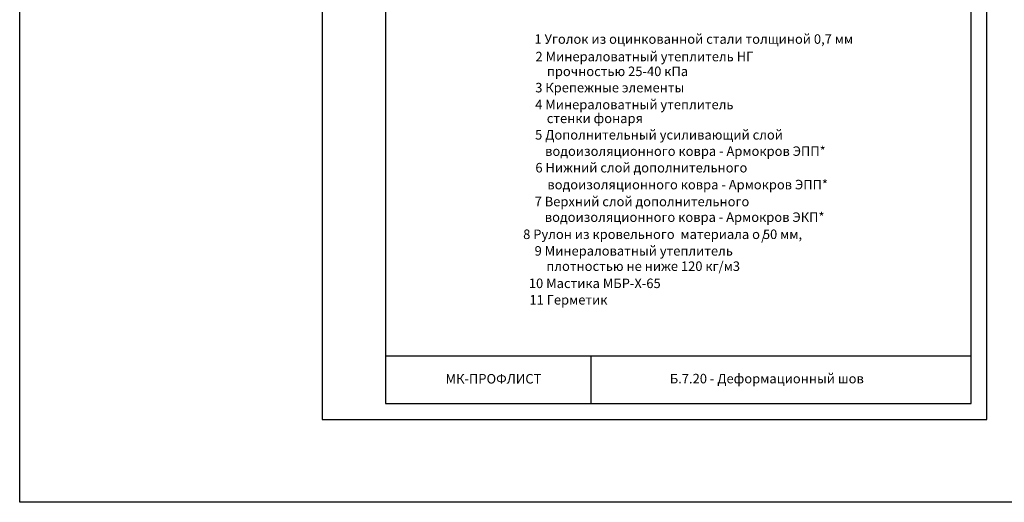
# Model space of a CAD drawing. Units: millimetres. Extents: x -172883 to 37297, y -124020 to 186017.
# Drawn here: x -8979 to -5868, y -61088 to -59565 of the extents above; entities that cross this region are included whole.
import ezdxf
from ezdxf.enums import TextEntityAlignment as Align

# ---------------------------------------------------------------- set-up
doc = ezdxf.new("R2010")
doc.units = ezdxf.units.MM
doc.layers.get('0').update_dxf_attribs({"lineweight": 25})
doc.layers.get('Defpoints').update_dxf_attribs({"color": 254, "lineweight": 25})
for name, color, linetype, lineweight in [('_Рамка_Текст', 250, 'Continuous', 25), ('Железобетон', 7, 'Continuous', 25), ('мкБетон', 7, 'Continuous', 25)]:
    doc.layers.add(name, color=color, linetype=linetype, lineweight=lineweight)
doc.styles.add('Arial', font='arial.ttf')

msp = doc.modelspace()

# ---------------------------------------------------------------- linework, layer by layer
at = {"layer": 'Defpoints'}
msp.add_lwpolyline([(-8022.9, -60826.4), (-5922.9, -60826.4), (-5922.9, -57856.4), (-8022.9, -57856.4)], close=True, dxfattribs=at)
at = {"layer": 'Железобетон'}
for p, q in [((-5972.9, -60626.4), (-7822.9, -60626.4)), ((-7172.9, -60776.4), (-7172.9, -60626.4))]:
    msp.add_line(p, q, dxfattribs=at)
msp.add_lwpolyline([(-7822.9, -57906.4), (-7822.9, -60776.4), (-5972.9, -60776.4), (-5972.9, -57906.4), (-7822.9, -57906.4)], dxfattribs=at)
at = {"layer": 'мкБетон', "color": 0, "lineweight": 30, "ltscale": 90}
msp.add_lwpolyline([(-8978.9, -43780.6), (4216.7, -43780.6), (4216.7, -61087.9), (-8978.9, -61087.9)], close=True, dxfattribs=at)

# ---------------------------------------------------------------- texts
at = {"lineweight": 20, "style": 'Arial'}
msp.add_text('11 Герметик ', height=30, rotation=0.0455, dxfattribs=at).set_placement((-7368.5, -60448.9), align=Align.MIDDLE_LEFT)
at = {"layer": '_Рамка_Текст', "color": 0, "style": 'Arial'}
for s, p in [('1 Уголок из оцинкованной стали толщиной 0,7 мм ', (-7352.6, -59640.6)), ('2 Минераловатный утеплитель НГ', (-7349.3, -59695.9)), ('прочностью 25-40 кПа ', (-7313.3, -59742.5))]:
    msp.add_text(s, height=30, dxfattribs=at).set_placement(p)
for s, p in [('3 Крепежные элементы ', (-7350.1, -59779)), ('5 Дополнительный усиливающий слой ', (-7350.5, -59927.9)), (' водоизоляционного ковра - Армокров ЭПП*', (-7328.1, -59979.5)), ('6 Нижний слой дополнительного ', (-7349.6, -60031.7)), ('водоизоляционного ковра - Армокров ЭПП* ', (-7311.8, -60085.1)), ('7 Верхний слой дополнительного ', (-7352, -60138.6)), ('  водоизоляционного ковра - Армокров ЭКП*', (-7338.2, -60187.8)), ('10 Мастика МБР-Х-65', (-7370.2, -60396.7))]:
    msp.add_text(s, height=30, dxfattribs=at).set_placement(p, align=Align.MIDDLE_LEFT)
at = {"layer": 'Железобетон', "style": 'Arial'}
for s, p in [('4 Минераловатный утеплитель ', (-7350.2, -59847.4)), ('стенки фонаря', (-7313.7, -59891)), ('               8 Рулон из кровельного  материала о 50 мм,', (-7525.7, -60256.9)), ('/', (-6636.2, -60261)), ('9 Минераловатный утеплитель ', (-7352.1, -60309.3)), ('плотностью не ниже 120 кг/м3', (-7315, -60357.6))]:
    msp.add_text(s, height=30, dxfattribs=at).set_placement(p)
msp.add_text('    МК-ПРОФЛИСТ  ', height=30, dxfattribs=at).set_placement((-7670, -60722.4), align=Align.BOTTOM_LEFT)
at = {"layer": 'Железобетон', "insert": (-6622.9, -60701.4), "char_height": 30, "width": 1100, "attachment_point": 5, "style": 'Arial'}
msp.add_mtext(' Б.7.20 - Деформационный шов', dxfattribs=at)

doc.saveas('drawing.dxf')
